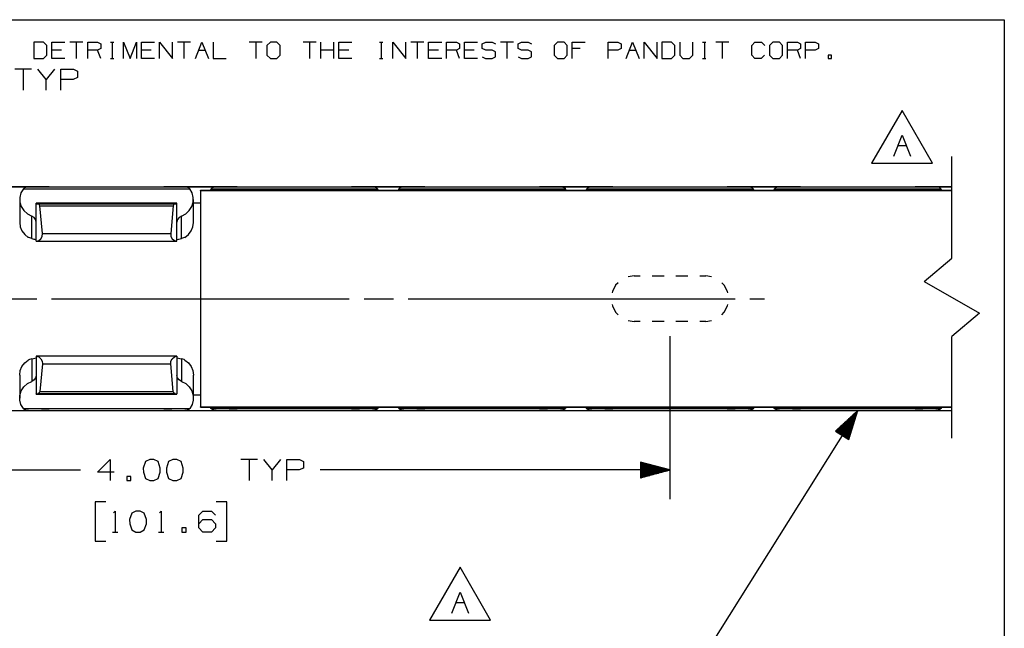
# Paper-space layout 'Layout1' of a CAD drawing. Extents: x 0.3 to 10.8, y 0.3 to 8.3.
# Drawn here: x 6.6 to 10.8, y 5.7 to 8.3 of the extents above; entities that cross this region are included whole.
import ezdxf

# ---------------------------------------------------------------- set-up
doc = ezdxf.new("R2010")
doc.units = 0
doc.header["$MEASUREMENT"] = 0
doc.layers.add('1', color=7, linetype='Continuous')

psp = doc.layouts.get("Layout1")

# ---------------------------------------------------------------- linework, layer by layer
at = {"layer": '1', "color": 7, "linetype": 'Continuous'}
for p, q in [((0.3125, 8.26636), (10.760845, 8.26636)), ((10.760845, 8.26636), (10.760845, 0.3125)), ((6.667786, 8.170705), (6.626952, 8.170705)), ((6.626952, 8.170705), (6.626952, 8.101435)), ((6.682369, 8.156851), (6.667786, 8.170705)), ((6.682369, 8.115289), (6.682369, 8.156851)), ((6.703398, 8.101435), (6.703398, 8.170705)), ((6.703398, 8.170705), (6.758815, 8.170705)), ((6.83526, 8.170705), (6.779844, 8.170705)), ((6.807552, 8.170705), (6.807552, 8.101435)), ((6.85629, 8.101435), (6.85629, 8.170705)), ((6.85629, 8.170705), (6.897852, 8.170705)), ((6.897852, 8.170705), (6.911706, 8.164143)), ((6.911706, 8.142997), (6.897852, 8.136435)), ((6.911706, 8.164143), (6.911706, 8.142997)), ((6.953152, 8.170705), (6.967007, 8.170705)), ((6.960444, 8.170705), (6.960444, 8.101435)), ((7.009181, 8.101435), (7.009181, 8.170705)), ((7.009181, 8.170705), (7.03689, 8.101435)), ((7.03689, 8.101435), (7.064598, 8.170705)), ((7.064598, 8.170705), (7.064598, 8.101435)), ((7.085627, 8.101435), (7.085627, 8.170705)), ((7.085627, 8.170705), (7.141044, 8.170705)), ((7.162073, 8.101435), (7.162073, 8.170705)), ((7.162073, 8.170705), (7.21749, 8.101435)), ((7.21749, 8.101435), (7.21749, 8.170705)), ((7.293936, 8.170705), (7.238519, 8.170705)), ((7.266227, 8.170705), (7.266227, 8.101435)), ((7.314965, 8.101435), (7.342673, 8.170705)), ((7.342673, 8.170705), (7.370381, 8.101435)), ((7.391411, 8.170705), (7.391411, 8.101435)), ((7.599719, 8.170705), (7.544302, 8.170705)), ((7.572011, 8.170705), (7.572011, 8.101435)), ((7.634602, 8.170705), (7.620019, 8.156851)), ((7.620019, 8.156851), (7.620019, 8.115289)), ((7.662311, 8.170705), (7.634602, 8.170705)), ((7.676165, 8.156851), (7.662311, 8.170705)), ((7.676165, 8.115289), (7.676165, 8.156851)), ((7.829056, 8.170705), (7.77364, 8.170705)), ((7.801348, 8.170705), (7.801348, 8.101435)), ((7.850086, 8.101435), (7.850086, 8.170705)), ((7.905502, 8.101435), (7.905502, 8.170705)), ((7.926531, 8.101435), (7.926531, 8.170705)), ((7.926531, 8.170705), (7.981948, 8.170705)), ((8.09984, 8.170705), (8.113694, 8.170705)), ((8.107131, 8.170705), (8.107131, 8.101435)), ((8.155869, 8.101435), (8.155869, 8.170705)), ((8.155869, 8.170705), (8.211286, 8.101435)), ((8.211286, 8.101435), (8.211286, 8.170705)), ((8.287731, 8.170705), (8.232315, 8.170705)), ((8.260023, 8.170705), (8.260023, 8.101435)), ((8.308761, 8.101435), (8.308761, 8.170705)), ((8.308761, 8.170705), (8.364178, 8.170705)), ((8.385206, 8.101435), (8.385206, 8.170705)), ((8.385206, 8.170705), (8.426769, 8.170705)), ((8.426769, 8.170705), (8.440623, 8.164143)), ((8.440623, 8.142997), (8.426769, 8.136435)), ((8.440623, 8.164143), (8.440623, 8.142997)), ((8.461653, 8.101435), (8.461653, 8.170705)), ((8.461653, 8.170705), (8.517069, 8.170705)), ((8.537369, 8.164143), (8.551952, 8.170705)), ((8.537369, 8.142997), (8.537369, 8.164143)), ((8.551952, 8.136435), (8.537369, 8.142997)), ((8.551952, 8.170705), (8.57966, 8.170705)), ((8.57966, 8.170705), (8.593514, 8.164143)), ((8.669961, 8.170705), (8.614544, 8.170705)), ((8.642252, 8.170705), (8.642252, 8.101435)), ((8.690261, 8.164143), (8.704844, 8.170705)), ((8.690261, 8.142997), (8.690261, 8.164143)), ((8.704844, 8.136435), (8.690261, 8.142997)), ((8.704844, 8.170705), (8.732553, 8.170705)), ((8.732553, 8.170705), (8.746407, 8.164143)), ((8.857736, 8.170705), (8.843152, 8.156851)), ((8.843152, 8.156851), (8.843152, 8.115289)), ((8.885444, 8.170705), (8.857736, 8.170705)), ((8.899298, 8.156851), (8.885444, 8.170705)), ((8.899298, 8.115289), (8.899298, 8.156851)), ((8.920327, 8.101435), (8.920327, 8.170705)), ((8.920327, 8.170705), (8.975744, 8.170705)), ((8.954598, 8.142997), (8.920327, 8.142997)), ((9.073219, 8.101435), (9.073219, 8.170705)), ((9.073219, 8.170705), (9.114781, 8.170705)), ((9.128635, 8.142997), (9.114052, 8.136435)), ((9.114781, 8.170705), (9.128635, 8.164143)), ((9.128635, 8.164143), (9.128635, 8.142997)), ((9.149665, 8.101435), (9.177373, 8.170705)), ((9.177373, 8.170705), (9.205081, 8.101435)), ((9.22611, 8.101435), (9.22611, 8.170705)), ((9.22611, 8.170705), (9.281528, 8.101435)), ((9.281528, 8.101435), (9.281528, 8.170705)), ((9.34339, 8.170705), (9.302556, 8.170705)), ((9.302556, 8.170705), (9.302556, 8.101435)), ((9.357973, 8.156851), (9.34339, 8.170705)), ((9.357973, 8.115289), (9.357973, 8.156851)), ((9.379003, 8.170705), (9.379003, 8.115289)), ((9.434419, 8.115289), (9.434419, 8.170705)), ((9.475864, 8.170705), (9.489719, 8.170705)), ((9.483156, 8.170705), (9.483156, 8.101435)), ((9.587311, 8.170705), (9.531894, 8.170705)), ((9.559603, 8.170705), (9.559603, 8.101435)), ((9.684786, 8.156851), (9.69864, 8.170705)), ((9.684786, 8.115289), (9.684786, 8.156851)), ((9.69864, 8.170705), (9.726348, 8.170705)), ((9.726348, 8.170705), (9.740202, 8.156851)), ((9.775085, 8.170705), (9.760502, 8.156851)), ((9.760502, 8.156851), (9.760502, 8.115289)), ((9.802794, 8.170705), (9.775085, 8.170705)), ((9.816648, 8.156851), (9.802794, 8.170705)), ((9.816648, 8.115289), (9.816648, 8.156851)), ((9.837677, 8.101435), (9.837677, 8.170705)), ((9.837677, 8.170705), (9.87924, 8.170705)), ((9.87924, 8.170705), (9.893094, 8.164143)), ((9.893094, 8.142997), (9.87924, 8.136435)), ((9.893094, 8.164143), (9.893094, 8.142997)), ((9.914124, 8.101435), (9.914124, 8.170705)), ((9.914124, 8.170705), (9.955686, 8.170705)), ((9.96954, 8.142997), (9.954956, 8.136435)), ((9.955686, 8.170705), (9.96954, 8.164143)), ((9.96954, 8.164143), (9.96954, 8.142997)), ((6.626952, 8.101435), (6.667786, 8.101435)), ((6.667786, 8.101435), (6.682369, 8.115289)), ((6.744961, 8.136435), (6.703398, 8.136435)), ((6.758815, 8.101435), (6.703398, 8.101435)), ((6.897852, 8.136435), (6.85629, 8.136435)), ((6.911706, 8.101435), (6.897852, 8.136435)), ((6.953152, 8.101435), (6.967007, 8.101435)), ((7.12719, 8.136435), (7.085627, 8.136435)), ((7.141044, 8.101435), (7.085627, 8.101435)), ((7.328819, 8.136435), (7.356527, 8.136435)), ((7.391411, 8.101435), (7.446827, 8.101435)), ((7.620019, 8.115289), (7.634602, 8.101435)), ((7.634602, 8.101435), (7.662311, 8.101435)), ((7.662311, 8.101435), (7.676165, 8.115289)), ((7.905502, 8.136435), (7.850086, 8.136435)), ((7.968094, 8.136435), (7.926531, 8.136435)), ((7.981948, 8.101435), (7.926531, 8.101435)), ((8.09984, 8.101435), (8.113694, 8.101435)), ((8.350323, 8.136435), (8.308761, 8.136435)), ((8.364178, 8.101435), (8.308761, 8.101435)), ((8.426769, 8.136435), (8.385206, 8.136435)), ((8.440623, 8.101435), (8.426769, 8.136435)), ((8.503215, 8.136435), (8.461653, 8.136435)), ((8.517069, 8.101435), (8.461653, 8.101435)), ((8.537369, 8.107997), (8.551223, 8.101435)), ((8.551223, 8.101435), (8.57966, 8.101435)), ((8.57966, 8.136435), (8.551952, 8.136435)), ((8.593514, 8.129143), (8.57966, 8.136435)), ((8.57966, 8.101435), (8.593514, 8.108726)), ((8.593514, 8.108726), (8.593514, 8.129143)), ((8.690261, 8.107997), (8.704115, 8.101435)), ((8.704115, 8.101435), (8.732553, 8.101435)), ((8.732553, 8.136435), (8.704844, 8.136435)), ((8.746407, 8.129143), (8.732553, 8.136435)), ((8.732553, 8.101435), (8.746407, 8.108726)), ((8.746407, 8.108726), (8.746407, 8.129143)), ((8.843152, 8.115289), (8.857736, 8.101435)), ((8.857736, 8.101435), (8.885444, 8.101435)), ((8.885444, 8.101435), (8.899298, 8.115289)), ((9.114052, 8.136435), (9.073219, 8.136435)), ((9.163519, 8.136435), (9.191227, 8.136435)), ((9.302556, 8.101435), (9.34339, 8.101435)), ((9.34339, 8.101435), (9.357973, 8.115289)), ((9.379003, 8.115289), (9.392127, 8.101435)), ((9.392127, 8.101435), (9.419836, 8.101435)), ((9.419836, 8.101435), (9.434419, 8.115289)), ((9.475864, 8.101435), (9.489719, 8.101435)), ((9.69864, 8.101435), (9.684786, 8.115289)), ((9.725619, 8.101435), (9.69864, 8.101435)), ((9.739473, 8.115289), (9.725619, 8.101435)), ((9.760502, 8.115289), (9.775085, 8.101435)), ((9.775085, 8.101435), (9.802794, 8.101435)), ((9.802794, 8.101435), (9.816648, 8.115289)), ((9.87924, 8.136435), (9.837677, 8.136435)), ((9.893094, 8.101435), (9.87924, 8.136435)), ((9.954956, 8.136435), (9.914124, 8.136435)), ((10.024839, 8.115289), (10.010985, 8.115289)), ((10.010985, 8.115289), (10.010985, 8.101435)), ((10.010985, 8.101435), (10.024839, 8.101435)), ((10.024839, 8.101435), (10.024839, 8.115289)), ((6.617401, 8.055763), (6.546151, 8.055763)), ((6.581776, 8.055763), (6.581776, 7.966701)), ((6.679838, 8.011701), (6.644213, 8.055763)), ((6.715463, 8.055763), (6.679838, 8.011701)), ((6.742276, 7.966701), (6.742276, 8.055763)), ((6.742276, 8.055763), (6.795713, 8.055763)), ((6.795713, 8.055763), (6.813526, 8.047325)), ((6.679838, 7.966701), (6.679838, 8.011701)), ((6.794775, 8.011701), (6.742276, 8.011701)), ((6.813526, 8.020138), (6.794775, 8.011701)), ((6.813526, 8.047325), (6.813526, 8.020138)), ((10.325515, 7.879938), (10.195611, 7.654938)), ((10.455419, 7.654938), (10.325515, 7.879938)), ((10.290359, 7.684938), (10.325983, 7.774001)), ((10.325983, 7.774001), (10.361609, 7.684938)), ((10.30817, 7.729939), (10.343796, 7.729939)), ((10.536651, 7.249896), (10.536651, 7.683229)), ((10.195611, 7.654938), (10.455419, 7.654938)), ((3.336651, 7.554064), (10.536651, 7.554064)), ((6.682651, 7.554042), (6.390651, 7.554042)), ((6.586496, 7.54991), (6.582206, 7.54587)), ((6.595447, 7.553331), (6.586496, 7.54991)), ((6.60366, 7.55397), (6.595447, 7.553331)), ((6.630138, 7.553971), (6.60366, 7.55397)), ((6.60366, 7.55397), (7.269641, 7.55397)), ((6.658901, 7.553971), (6.630138, 7.553971)), ((6.658901, 7.553971), (6.67543, 7.553972)), ((6.67543, 7.553972), (6.687982, 7.553972)), ((6.689722, 7.554042), (6.682651, 7.554042)), ((6.682651, 7.553971), (6.682651, 7.554042)), ((6.687982, 7.553972), (6.692651, 7.553974)), ((6.692651, 7.554041), (6.689722, 7.554042)), ((6.692651, 7.554041), (6.692651, 7.553974)), ((7.183579, 7.554042), (7.180651, 7.554041)), ((7.180651, 7.554041), (7.180651, 7.553974)), ((7.180651, 7.553974), (7.185319, 7.553972)), ((7.19065, 7.554042), (7.183579, 7.554042)), ((7.185319, 7.553972), (7.197871, 7.553972)), ((7.482651, 7.554042), (7.19065, 7.554042)), ((7.19065, 7.553971), (7.19065, 7.554042)), ((7.197871, 7.553972), (7.214401, 7.553971)), ((7.243163, 7.553971), (7.214401, 7.553971)), ((7.269641, 7.55397), (7.243163, 7.553971)), ((7.277246, 7.553434), (7.269641, 7.55397)), ((7.286657, 7.550009), (7.277246, 7.553434)), ((7.291095, 7.54587), (7.286657, 7.550009)), ((7.386496, 7.54991), (7.382205, 7.54587)), ((7.395447, 7.553331), (7.386496, 7.54991)), ((7.40366, 7.55397), (7.395447, 7.553331)), ((7.430139, 7.553971), (7.40366, 7.55397)), ((7.40366, 7.55397), (8.069641, 7.55397)), ((7.4589, 7.553971), (7.430139, 7.553971)), ((7.4589, 7.553971), (7.47543, 7.553972)), ((7.47543, 7.553972), (7.487982, 7.553972)), ((7.489722, 7.554042), (7.482651, 7.554042)), ((7.482651, 7.553971), (7.482651, 7.554042)), ((7.487982, 7.553972), (7.492651, 7.553974)), ((7.492651, 7.554041), (7.489722, 7.554042)), ((7.492651, 7.554041), (7.492651, 7.553974)), ((7.98358, 7.554042), (7.98065, 7.554041)), ((7.98065, 7.554041), (7.98065, 7.553974)), ((7.98065, 7.553974), (7.985319, 7.553972)), ((7.990651, 7.554042), (7.98358, 7.554042)), ((7.985319, 7.553972), (7.997871, 7.553972)), ((8.282651, 7.554042), (7.990651, 7.554042)), ((7.990651, 7.553971), (7.990651, 7.554042)), ((7.997871, 7.553972), (8.0144, 7.553971)), ((8.043162, 7.553971), (8.0144, 7.553971)), ((8.069641, 7.55397), (8.043162, 7.553971)), ((8.077246, 7.553434), (8.069641, 7.55397)), ((8.086657, 7.550009), (8.077246, 7.553434)), ((8.091096, 7.54587), (8.086657, 7.550009)), ((8.186496, 7.54991), (8.182205, 7.54587)), ((8.195447, 7.553331), (8.186496, 7.54991)), ((8.20366, 7.55397), (8.195447, 7.553331)), ((8.230139, 7.553971), (8.20366, 7.55397)), ((8.20366, 7.55397), (8.869641, 7.55397)), ((8.258901, 7.553971), (8.230139, 7.553971)), ((8.258901, 7.553971), (8.27543, 7.553972)), ((8.27543, 7.553972), (8.287982, 7.553972)), ((8.289721, 7.554042), (8.282651, 7.554042)), ((8.282651, 7.553971), (8.282651, 7.554042)), ((8.287982, 7.553972), (8.29265, 7.553974)), ((8.29265, 7.554041), (8.289721, 7.554042)), ((8.29265, 7.554041), (8.29265, 7.553974)), ((8.78358, 7.554042), (8.78065, 7.554041)), ((8.78065, 7.554041), (8.78065, 7.553974)), ((8.78065, 7.553974), (8.785319, 7.553972)), ((8.79065, 7.554042), (8.78358, 7.554042)), ((8.785319, 7.553972), (8.797871, 7.553972)), ((9.08265, 7.554042), (8.79065, 7.554042)), ((8.79065, 7.553971), (8.79065, 7.554042)), ((8.797871, 7.553972), (8.814401, 7.553971)), ((8.843163, 7.553971), (8.814401, 7.553971)), ((8.869641, 7.55397), (8.843163, 7.553971)), ((8.877246, 7.553434), (8.869641, 7.55397)), ((8.886657, 7.550009), (8.877246, 7.553434)), ((8.891095, 7.54587), (8.886657, 7.550009)), ((8.986496, 7.54991), (8.982205, 7.54587)), ((8.995447, 7.553331), (8.986496, 7.54991)), ((9.00366, 7.55397), (8.995447, 7.553331)), ((9.030138, 7.553971), (9.00366, 7.55397)), ((9.00366, 7.55397), (9.669641, 7.55397)), ((9.058901, 7.553971), (9.030138, 7.553971)), ((9.058901, 7.553971), (9.07543, 7.553972)), ((9.07543, 7.553972), (9.087982, 7.553972)), ((9.089722, 7.554042), (9.08265, 7.554042)), ((9.08265, 7.553971), (9.08265, 7.554042)), ((9.087982, 7.553972), (9.09265, 7.553974)), ((9.09265, 7.554041), (9.089722, 7.554042)), ((9.09265, 7.554041), (9.09265, 7.553974)), ((9.583579, 7.554042), (9.58065, 7.554041)), ((9.58065, 7.554041), (9.58065, 7.553974)), ((9.58065, 7.553974), (9.585319, 7.553972)), ((9.590651, 7.554042), (9.583579, 7.554042)), ((9.585319, 7.553972), (9.597871, 7.553972)), ((9.88265, 7.554042), (9.590651, 7.554042)), ((9.590651, 7.553971), (9.590651, 7.554042)), ((9.597871, 7.553972), (9.614401, 7.553971)), ((9.643163, 7.553971), (9.614401, 7.553971)), ((9.669641, 7.55397), (9.643163, 7.553971)), ((9.677246, 7.553434), (9.669641, 7.55397)), ((9.686657, 7.550009), (9.677246, 7.553434)), ((9.691095, 7.54587), (9.686657, 7.550009)), ((9.786496, 7.54991), (9.782206, 7.54587)), ((9.795447, 7.553331), (9.786496, 7.54991)), ((9.803659, 7.55397), (9.795447, 7.553331)), ((9.830138, 7.553971), (9.803659, 7.55397)), ((9.803659, 7.55397), (10.469642, 7.55397)), ((9.858901, 7.553971), (9.830138, 7.553971)), ((9.858901, 7.553971), (9.87543, 7.553972)), ((9.87543, 7.553972), (9.887982, 7.553972)), ((9.889722, 7.554042), (9.88265, 7.554042)), ((9.88265, 7.553971), (9.88265, 7.554042)), ((9.887982, 7.553972), (9.892651, 7.553974)), ((9.892651, 7.554041), (9.889722, 7.554042)), ((9.892651, 7.554041), (9.892651, 7.553974)), ((10.383579, 7.554042), (10.380651, 7.554041)), ((10.380651, 7.554041), (10.380651, 7.553974)), ((10.380651, 7.553974), (10.385319, 7.553972)), ((10.390651, 7.554042), (10.383579, 7.554042)), ((10.385319, 7.553972), (10.397871, 7.553972)), ((10.536651, 7.554042), (10.390651, 7.554042)), ((10.390651, 7.553971), (10.390651, 7.554042)), ((10.397871, 7.553972), (10.4144, 7.553971)), ((10.443163, 7.553971), (10.4144, 7.553971)), ((10.469642, 7.55397), (10.443163, 7.553971)), ((10.473171, 7.55387), (10.469642, 7.55397)), ((10.484346, 7.551315), (10.473171, 7.55387)), ((10.491096, 7.54587), (10.484346, 7.551315)), ((6.572117, 7.528442), (6.567131, 7.509176)), ((6.567131, 7.509176), (6.56758, 7.489358)), ((6.582206, 7.54587), (6.572117, 7.528442)), ((6.582206, 7.54587), (7.291095, 7.54587)), ((7.301184, 7.528442), (7.291095, 7.54587)), ((7.30617, 7.509176), (7.301184, 7.528442)), ((7.305722, 7.489358), (7.30617, 7.509176)), ((7.33665, 7.54009), (10.536651, 7.54009)), ((7.33665, 7.539504), (7.33665, 7.54009)), ((7.33665, 7.53809), (7.33665, 7.539504)), ((7.33665, 7.53809), (10.536651, 7.53809)), ((7.33665, 7.53809), (7.33665, 6.61709)), ((7.382205, 7.54587), (7.378151, 7.540089)), ((7.382205, 7.54587), (8.091096, 7.54587)), ((8.09515, 7.540089), (8.091096, 7.54587)), ((8.182205, 7.54587), (8.178151, 7.540089)), ((8.182205, 7.54587), (8.891095, 7.54587)), ((8.89515, 7.540089), (8.891095, 7.54587)), ((8.982205, 7.54587), (8.97815, 7.540089)), ((8.982205, 7.54587), (9.691095, 7.54587)), ((9.69515, 7.540089), (9.691095, 7.54587)), ((9.782206, 7.54587), (9.778151, 7.540089)), ((9.782206, 7.54587), (10.491096, 7.54587)), ((10.495151, 7.540089), (10.491096, 7.54587)), ((6.56665, 7.500881), (6.56665, 7.402649)), ((6.56758, 7.489358), (6.573434, 7.470308)), ((6.573434, 7.470308), (6.584302, 7.453296)), ((7.23665, 7.484652), (6.636651, 7.484652)), ((6.636651, 7.484652), (6.636651, 7.484643)), ((6.636651, 7.484643), (6.636651, 7.484614)), ((6.636651, 7.484614), (7.23665, 7.484614)), ((6.636651, 7.482418), (6.636651, 7.484614)), ((6.636651, 7.482418), (6.643842, 7.481798)), ((6.636651, 7.322368), (6.636651, 7.482418)), ((6.650045, 7.478914), (6.643842, 7.481798)), ((6.643842, 7.481798), (7.229459, 7.481798)), ((6.652944, 7.472718), (6.650045, 7.478914)), ((6.66341, 7.354856), (6.652944, 7.472718)), ((6.652944, 7.472718), (7.220357, 7.472718)), ((7.220357, 7.472718), (7.209891, 7.354856)), ((7.223256, 7.478914), (7.220357, 7.472718)), ((7.229459, 7.481798), (7.223256, 7.478914)), ((7.229459, 7.481798), (7.23665, 7.482418)), ((7.23665, 7.484652), (7.23665, 7.484643)), ((7.23665, 7.484643), (7.23665, 7.484614)), ((7.23665, 7.482418), (7.23665, 7.484614)), ((7.23665, 7.322368), (7.23665, 7.482418)), ((7.288999, 7.453296), (7.299868, 7.470308)), ((7.299868, 7.470308), (7.305722, 7.489358)), ((7.306651, 7.402649), (7.306651, 7.500881)), ((7.306652, 7.486619), (7.33665, 7.486619)), ((6.584302, 7.453296), (6.599462, 7.439457)), ((6.599462, 7.439457), (6.6179, 7.429713)), ((6.627746, 7.423646), (6.6179, 7.429713)), ((6.6179, 7.333548), (6.6179, 7.429713)), ((7.255401, 7.429713), (7.245555, 7.423646)), ((7.255401, 7.429713), (7.273839, 7.439457)), ((7.255401, 7.333548), (7.255401, 7.429713)), ((7.273839, 7.439457), (7.288999, 7.453296)), ((6.56665, 7.402649), (6.569102, 7.384017)), ((6.569102, 7.384017), (6.57631, 7.3665)), ((6.634335, 7.414496), (6.627746, 7.423646)), ((6.636651, 7.403676), (6.634335, 7.414496)), ((7.238966, 7.414496), (7.23665, 7.403676)), ((7.245555, 7.423646), (7.238966, 7.414496)), ((7.296991, 7.3665), (7.304199, 7.384017)), ((7.304199, 7.384017), (7.306651, 7.402649)), ((6.57631, 7.3665), (6.587843, 7.351143)), ((6.587843, 7.351143), (6.603013, 7.338867)), ((6.656684, 7.333131), (6.662186, 7.343332)), ((6.662186, 7.343332), (6.66341, 7.354856)), ((6.66341, 7.354856), (7.209891, 7.354856)), ((7.209891, 7.354856), (7.211115, 7.343332)), ((7.211115, 7.343332), (7.216617, 7.333131)), ((7.270288, 7.338867), (7.285458, 7.351143)), ((7.285458, 7.351143), (7.296991, 7.3665)), ((6.604949, 7.337754), (6.603013, 7.338867)), ((6.6179, 7.333548), (6.604949, 7.337754)), ((6.6179, 7.333548), (6.626327, 7.331706)), ((6.626327, 7.331706), (6.630819, 7.330877)), ((6.630819, 7.330877), (6.636651, 7.329344)), ((6.636651, 7.322368), (6.647727, 7.325778)), ((6.636651, 7.322368), (6.636651, 7.322246)), ((6.636651, 7.322246), (6.636651, 7.322206)), ((6.636651, 7.322206), (7.23665, 7.322206)), ((6.647727, 7.325778), (6.656684, 7.333131)), ((7.216617, 7.333131), (7.225574, 7.325778)), ((7.225574, 7.325778), (7.23665, 7.322368)), ((7.23665, 7.329344), (7.242483, 7.330877)), ((7.23665, 7.322368), (7.23665, 7.322246)), ((7.23665, 7.322246), (7.23665, 7.322206)), ((7.242483, 7.330877), (7.244393, 7.331172)), ((7.244393, 7.331172), (7.250824, 7.332586)), ((7.250824, 7.332586), (7.255401, 7.333548)), ((7.268987, 7.338098), (7.255401, 7.333548)), ((7.270288, 7.338867), (7.268987, 7.338098)), ((10.418799, 7.15108), (10.536651, 7.249896)), ((9.184151, 7.17509), (9.159043, 7.171113)), ((9.184151, 7.17509), (9.209567, 7.17509)), ((9.260401, 7.17509), (9.311234, 7.17509)), ((9.362067, 7.17509), (9.412901, 7.17509)), ((9.463734, 7.17509), (9.489151, 7.17509)), ((9.514258, 7.171113), (9.489151, 7.17509)), ((9.105271, 7.134899), (9.091422, 7.107719)), ((9.116056, 7.145684), (9.105271, 7.134899)), ((9.568029, 7.134899), (9.557244, 7.145684)), ((9.581879, 7.107719), (9.568029, 7.134899)), ((10.418799, 7.15108), (10.654502, 7.015378)), ((9.091422, 7.107719), (9.090628, 7.102697)), ((9.582674, 7.102697), (9.581879, 7.107719)), ((6.514984, 7.07759), (6.639984, 7.07759)), ((6.702484, 7.07759), (7.970817, 7.07759)), ((8.033318, 7.07759), (8.158318, 7.07759)), ((8.220818, 7.07759), (9.489151, 7.07759)), ((9.090628, 7.052482), (9.091422, 7.047461)), ((9.091422, 7.047461), (9.105271, 7.020281)), ((9.489151, 7.07759), (9.614151, 7.07759)), ((9.568029, 7.020281), (9.581879, 7.047461)), ((9.581879, 7.047461), (9.582674, 7.052482)), ((9.676651, 7.07759), (9.739151, 7.07759)), ((9.105271, 7.020281), (9.116056, 7.009496)), ((9.557244, 7.009496), (9.568029, 7.020281)), ((10.654502, 7.015378), (10.536651, 6.916563)), ((9.159043, 6.984066), (9.184151, 6.98009)), ((9.209567, 6.98009), (9.184151, 6.98009)), ((9.311234, 6.98009), (9.260401, 6.98009)), ((9.412901, 6.98009), (9.362067, 6.98009)), ((9.489151, 6.98009), (9.463734, 6.98009)), ((9.489151, 6.98009), (9.514258, 6.984066)), ((9.336651, 6.91759), (9.336651, 6.222855)), ((10.536651, 6.483229), (10.536651, 6.916563)), ((6.57631, 6.78868), (6.587843, 6.804036)), ((6.587843, 6.804036), (6.603013, 6.816313)), ((6.607848, 6.818778), (6.603013, 6.816313)), ((6.6179, 6.821632), (6.607848, 6.818778)), ((6.6179, 6.821632), (6.624789, 6.823124)), ((6.6179, 6.821632), (6.6179, 6.725467)), ((6.624789, 6.823124), (6.630819, 6.824302)), ((6.630819, 6.824302), (6.636651, 6.825835)), ((7.23665, 6.832974), (6.636651, 6.832974)), ((6.636651, 6.832974), (6.636651, 6.832933)), ((6.636651, 6.832933), (6.636651, 6.832811)), ((6.636651, 6.832811), (6.647727, 6.829402)), ((6.636651, 6.832811), (6.636651, 6.672762)), ((6.647727, 6.829402), (6.656684, 6.822048)), ((6.66341, 6.800323), (6.652944, 6.682461)), ((6.656684, 6.822048), (6.662186, 6.811848)), ((6.662186, 6.811848), (6.66341, 6.800323)), ((6.66341, 6.800323), (7.209891, 6.800323)), ((7.209891, 6.800323), (7.211115, 6.811848)), ((7.220357, 6.682461), (7.209891, 6.800323)), ((7.211115, 6.811848), (7.216617, 6.822048)), ((7.216617, 6.822048), (7.225574, 6.829402)), ((7.225574, 6.829402), (7.23665, 6.832811)), ((7.23665, 6.832974), (7.23665, 6.832933)), ((7.23665, 6.832933), (7.23665, 6.832811)), ((7.23665, 6.832811), (7.23665, 6.672762)), ((7.23665, 6.825835), (7.242483, 6.824302)), ((7.242483, 6.824302), (7.243296, 6.824193)), ((7.243296, 6.824193), (7.249188, 6.822968)), ((7.249188, 6.822968), (7.255401, 6.821632)), ((7.266879, 6.818154), (7.255401, 6.821632)), ((7.255401, 6.821632), (7.255401, 6.725467)), ((7.270288, 6.816313), (7.266879, 6.818154)), ((7.270288, 6.816313), (7.285458, 6.804036)), ((7.285458, 6.804036), (7.296991, 6.78868)), ((6.56665, 6.75253), (6.569102, 6.771162)), ((6.569102, 6.771162), (6.57631, 6.78868)), ((7.296991, 6.78868), (7.304199, 6.771162)), ((7.304199, 6.771162), (7.306651, 6.75253)), ((6.56665, 6.752531), (6.56665, 6.654298)), ((6.584302, 6.701883), (6.599462, 6.715723)), ((6.599462, 6.715723), (6.6179, 6.725467)), ((6.627746, 6.731534), (6.6179, 6.725467)), ((6.634335, 6.740684), (6.627746, 6.731534)), ((6.636651, 6.751504), (6.634335, 6.740684)), ((7.238966, 6.740684), (7.23665, 6.751504)), ((7.245555, 6.731534), (7.238966, 6.740684)), ((7.255401, 6.725467), (7.245555, 6.731534)), ((7.255401, 6.725467), (7.273839, 6.715723)), ((7.273839, 6.715723), (7.288999, 6.701883)), ((7.306651, 6.654298), (7.306651, 6.752531)), ((6.56758, 6.665822), (6.573434, 6.684872)), ((6.573434, 6.684872), (6.584302, 6.701883)), ((6.636651, 6.672762), (6.643842, 6.673382)), ((6.636651, 6.670565), (6.636651, 6.672762)), ((6.636651, 6.670565), (7.23665, 6.670565)), ((6.636651, 6.670565), (6.636651, 6.670537)), ((6.636651, 6.670537), (6.636651, 6.670528)), ((6.636651, 6.670528), (7.23665, 6.670528)), ((6.650045, 6.676265), (6.643842, 6.673382)), ((6.643842, 6.673382), (7.229459, 6.673382)), ((6.652944, 6.682461), (6.650045, 6.676265)), ((6.652944, 6.682461), (7.220357, 6.682461)), ((7.223256, 6.676265), (7.220357, 6.682461)), ((7.229459, 6.673382), (7.223256, 6.676265)), ((7.229459, 6.673382), (7.23665, 6.672762)), ((7.23665, 6.670565), (7.23665, 6.672762)), ((7.23665, 6.670565), (7.23665, 6.670537)), ((7.23665, 6.670537), (7.23665, 6.670528)), ((7.288999, 6.701883), (7.299868, 6.684872)), ((7.299868, 6.684872), (7.305722, 6.665822)), ((6.567131, 6.646003), (6.56758, 6.665822)), ((6.572117, 6.626738), (6.567131, 6.646003)), ((7.30617, 6.646003), (7.301184, 6.626738)), ((7.305722, 6.665822), (7.30617, 6.646003)), ((7.306652, 6.668561), (7.33665, 6.668561)), ((3.336651, 6.601116), (10.536651, 6.601116)), ((6.390651, 6.601138), (6.682651, 6.601138)), ((6.582206, 6.60931), (6.572117, 6.626738)), ((6.584501, 6.606828), (6.582206, 6.60931)), ((6.582206, 6.60931), (7.291095, 6.60931)), ((6.592256, 6.6026), (6.584501, 6.606828)), ((6.60366, 6.601209), (6.592256, 6.6026)), ((6.60366, 6.601209), (7.269641, 6.601209)), ((6.60366, 6.601209), (6.630138, 6.601208)), ((6.630138, 6.601208), (6.658901, 6.601208)), ((6.67543, 6.601208), (6.658901, 6.601208)), ((6.687982, 6.601207), (6.67543, 6.601208)), ((6.682651, 6.601208), (6.682651, 6.601138)), ((6.682651, 6.601138), (6.689722, 6.601138)), ((6.692651, 6.601206), (6.687982, 6.601207)), ((6.689722, 6.601138), (6.692651, 6.601139)), ((6.692651, 6.601139), (6.692651, 6.601206)), ((7.185319, 6.601207), (7.180651, 6.601206)), ((7.180651, 6.601139), (7.180651, 6.601206)), ((7.180651, 6.601139), (7.183579, 6.601138)), ((7.183579, 6.601138), (7.19065, 6.601138)), ((7.197871, 6.601208), (7.185319, 6.601207)), ((7.19065, 6.601208), (7.19065, 6.601138)), ((7.19065, 6.601138), (7.482651, 6.601138)), ((7.214401, 6.601208), (7.197871, 6.601208)), ((7.214401, 6.601208), (7.243163, 6.601208)), ((7.243163, 6.601208), (7.269641, 6.601209)), ((7.274418, 6.601401), (7.269641, 6.601209)), ((7.285036, 6.604211), (7.274418, 6.601401)), ((7.290577, 6.608667), (7.285036, 6.604211)), ((7.291095, 6.60931), (7.290577, 6.608667)), ((7.301184, 6.626738), (7.291095, 6.60931)), ((7.33665, 6.61709), (10.536651, 6.61709)), ((7.33665, 6.615675), (7.33665, 6.61709)), ((7.33665, 6.61509), (7.33665, 6.615675)), ((7.33665, 6.61509), (10.536651, 6.61509)), ((7.382205, 6.60931), (7.378151, 6.615091)), ((7.384501, 6.606828), (7.382205, 6.60931)), ((7.382205, 6.60931), (8.091096, 6.60931)), ((7.392256, 6.6026), (7.384501, 6.606828)), ((7.40366, 6.601209), (7.392256, 6.6026)), ((7.40366, 6.601209), (8.069641, 6.601209)), ((7.40366, 6.601209), (7.430139, 6.601208)), ((7.430139, 6.601208), (7.4589, 6.601208)), ((7.47543, 6.601208), (7.4589, 6.601208)), ((7.487982, 6.601207), (7.47543, 6.601208)), ((7.482651, 6.601208), (7.482651, 6.601138)), ((7.482651, 6.601138), (7.489722, 6.601138)), ((7.492651, 6.601206), (7.487982, 6.601207)), ((7.489722, 6.601138), (7.492651, 6.601139)), ((7.492651, 6.601139), (7.492651, 6.601206)), ((7.985319, 6.601207), (7.98065, 6.601206)), ((7.98065, 6.601139), (7.98065, 6.601206)), ((7.98065, 6.601139), (7.98358, 6.601138)), ((7.98358, 6.601138), (7.990651, 6.601138)), ((7.997871, 6.601208), (7.985319, 6.601207)), ((7.990651, 6.601208), (7.990651, 6.601138)), ((7.990651, 6.601138), (8.282651, 6.601138)), ((8.0144, 6.601208), (7.997871, 6.601208)), ((8.0144, 6.601208), (8.043162, 6.601208)), ((8.043162, 6.601208), (8.069641, 6.601209)), ((8.074418, 6.601401), (8.069641, 6.601209)), ((8.085035, 6.604211), (8.074418, 6.601401)), ((8.090577, 6.608667), (8.085035, 6.604211)), ((8.091096, 6.60931), (8.090577, 6.608667)), ((8.09515, 6.615091), (8.091096, 6.60931)), ((8.182205, 6.60931), (8.178151, 6.615091)), ((8.184501, 6.606828), (8.182205, 6.60931)), ((8.182205, 6.60931), (8.891095, 6.60931)), ((8.192256, 6.6026), (8.184501, 6.606828)), ((8.20366, 6.601209), (8.192256, 6.6026)), ((8.20366, 6.601209), (8.869641, 6.601209)), ((8.20366, 6.601209), (8.230139, 6.601208)), ((8.230139, 6.601208), (8.258901, 6.601208)), ((8.27543, 6.601208), (8.258901, 6.601208)), ((8.287982, 6.601207), (8.27543, 6.601208)), ((8.282651, 6.601208), (8.282651, 6.601138)), ((8.282651, 6.601138), (8.289721, 6.601138)), ((8.29265, 6.601206), (8.287982, 6.601207)), ((8.289721, 6.601138), (8.29265, 6.601139)), ((8.29265, 6.601139), (8.29265, 6.601206)), ((8.785319, 6.601207), (8.78065, 6.601206)), ((8.78065, 6.601139), (8.78065, 6.601206)), ((8.78065, 6.601139), (8.78358, 6.601138)), ((8.78358, 6.601138), (8.79065, 6.601138)), ((8.797871, 6.601208), (8.785319, 6.601207)), ((8.79065, 6.601208), (8.79065, 6.601138)), ((8.79065, 6.601138), (9.08265, 6.601138)), ((8.814401, 6.601208), (8.797871, 6.601208)), ((8.814401, 6.601208), (8.843163, 6.601208)), ((8.843163, 6.601208), (8.869641, 6.601209)), ((8.874418, 6.601401), (8.869641, 6.601209)), ((8.885036, 6.604211), (8.874418, 6.601401)), ((8.890576, 6.608667), (8.885036, 6.604211)), ((8.891095, 6.60931), (8.890576, 6.608667)), ((8.89515, 6.615091), (8.891095, 6.60931)), ((8.982205, 6.60931), (8.97815, 6.615091)), ((8.984501, 6.606828), (8.982205, 6.60931)), ((8.982205, 6.60931), (9.691095, 6.60931)), ((8.992256, 6.6026), (8.984501, 6.606828)), ((9.00366, 6.601209), (8.992256, 6.6026)), ((9.00366, 6.601209), (9.669641, 6.601209)), ((9.00366, 6.601209), (9.030138, 6.601208)), ((9.030138, 6.601208), (9.058901, 6.601208)), ((9.07543, 6.601208), (9.058901, 6.601208)), ((9.087982, 6.601207), (9.07543, 6.601208)), ((9.08265, 6.601208), (9.08265, 6.601138)), ((9.08265, 6.601138), (9.089722, 6.601138)), ((9.09265, 6.601206), (9.087982, 6.601207)), ((9.089722, 6.601138), (9.09265, 6.601139)), ((9.09265, 6.601139), (9.09265, 6.601206)), ((10.136651, 6.601116), (9.505175, 5.594221)), ((9.585319, 6.601207), (9.58065, 6.601206)), ((9.58065, 6.601139), (9.58065, 6.601206)), ((9.58065, 6.601139), (9.583579, 6.601138)), ((9.583579, 6.601138), (9.590651, 6.601138)), ((9.597871, 6.601208), (9.585319, 6.601207)), ((9.590651, 6.601208), (9.590651, 6.601138)), ((9.590651, 6.601138), (9.88265, 6.601138)), ((9.614401, 6.601208), (9.597871, 6.601208)), ((9.614401, 6.601208), (9.643163, 6.601208)), ((9.643163, 6.601208), (9.669641, 6.601209)), ((9.674417, 6.601401), (9.669641, 6.601209)), ((9.685036, 6.604211), (9.674417, 6.601401)), ((9.690577, 6.608667), (9.685036, 6.604211)), ((9.691095, 6.60931), (9.690577, 6.608667)), ((9.69515, 6.615091), (9.691095, 6.60931)), ((9.782206, 6.60931), (9.778151, 6.615091)), ((9.784501, 6.606828), (9.782206, 6.60931)), ((9.782206, 6.60931), (10.491096, 6.60931)), ((9.792256, 6.6026), (9.784501, 6.606828)), ((9.803659, 6.601209), (9.792256, 6.6026)), ((9.803659, 6.601209), (10.469642, 6.601209)), ((9.803659, 6.601209), (9.830138, 6.601208)), ((9.830138, 6.601208), (9.858901, 6.601208)), ((9.87543, 6.601208), (9.858901, 6.601208)), ((9.887982, 6.601207), (9.87543, 6.601208)), ((9.88265, 6.601208), (9.88265, 6.601138)), ((9.88265, 6.601138), (9.889722, 6.601138)), ((9.892651, 6.601206), (9.887982, 6.601207)), ((9.889722, 6.601138), (9.892651, 6.601139)), ((9.892651, 6.601139), (9.892651, 6.601206)), ((10.136651, 6.601116), (10.041862, 6.513014)), ((10.066001, 6.497875), (10.1225, 6.587964)), ((10.067696, 6.496812), (10.12816, 6.593225)), ((10.069389, 6.495749), (10.133821, 6.598485)), ((10.071084, 6.494687), (10.135515, 6.597423)), ((10.072779, 6.493624), (10.133244, 6.590036)), ((10.098612, 6.477423), (10.136651, 6.601116)), ((10.385319, 6.601207), (10.380651, 6.601206)), ((10.380651, 6.601139), (10.380651, 6.601206)), ((10.380651, 6.601139), (10.383579, 6.601138)), ((10.383579, 6.601138), (10.390651, 6.601138)), ((10.397871, 6.601208), (10.385319, 6.601207)), ((10.390651, 6.601208), (10.390651, 6.601138)), ((10.390651, 6.601138), (10.536651, 6.601138)), ((10.4144, 6.601208), (10.397871, 6.601208)), ((10.4144, 6.601208), (10.443163, 6.601208)), ((10.443163, 6.601208), (10.469642, 6.601209)), ((10.473171, 6.60131), (10.469642, 6.601209)), ((10.484346, 6.603865), (10.473171, 6.60131)), ((10.491096, 6.60931), (10.484346, 6.603865)), ((10.495151, 6.615091), (10.491096, 6.60931)), ((10.052446, 6.506376), (10.07722, 6.545877)), ((10.05414, 6.505313), (10.08288, 6.551138)), ((10.055835, 6.504251), (10.08854, 6.556399)), ((10.057529, 6.503188), (10.0942, 6.56166)), ((10.059223, 6.502125), (10.09986, 6.56692)), ((10.060918, 6.501063), (10.10552, 6.572181)), ((10.062613, 6.5), (10.11118, 6.577442)), ((10.064306, 6.498938), (10.11684, 6.582703)), ((10.074472, 6.492562), (10.130972, 6.582651)), ((10.076167, 6.491499), (10.1287, 6.575264)), ((10.077862, 6.490437), (10.12643, 6.567878)), ((10.079556, 6.489374), (10.124158, 6.560493)), ((10.08125, 6.488311), (10.121886, 6.553106)), ((10.082945, 6.487249), (10.119616, 6.54572)), ((10.041862, 6.513014), (10.098612, 6.477423)), ((10.04228, 6.512752), (10.043259, 6.514312)), ((10.04228, 6.512752), (10.043259, 6.514312)), ((10.043974, 6.511689), (10.048919, 6.519573)), ((10.045669, 6.510626), (10.054579, 6.524834)), ((10.047363, 6.509564), (10.060239, 6.530095)), ((10.049057, 6.508501), (10.065899, 6.535356)), ((10.050752, 6.507439), (10.071559, 6.540617)), ((10.084639, 6.486186), (10.117344, 6.538334)), ((10.086333, 6.485124), (10.115072, 6.530948)), ((10.088028, 6.484061), (10.112801, 6.523562)), ((10.089722, 6.482998), (10.11053, 6.516176)), ((10.091416, 6.481936), (10.108258, 6.50879)), ((10.093111, 6.480873), (10.105987, 6.501404)), ((10.094805, 6.47981), (10.103715, 6.494018)), ((10.096499, 6.478748), (10.101444, 6.486632)), ((10.098194, 6.477685), (10.099173, 6.479246)), ((10.098194, 6.477685), (10.099173, 6.479246)), ((6.898088, 6.33848), (6.951526, 6.391918)), ((6.951526, 6.391918), (6.951526, 6.302855)), ((7.102651, 6.38348), (7.093276, 6.356293)), ((7.120463, 6.391918), (7.102651, 6.38348)), ((7.138276, 6.391918), (7.120463, 6.391918)), ((7.156088, 6.38348), (7.138276, 6.391918)), ((7.165463, 6.356293), (7.156088, 6.38348)), ((7.200713, 6.38348), (7.191338, 6.356293)), ((7.218525, 6.391918), (7.200713, 6.38348)), ((7.236338, 6.391918), (7.218525, 6.391918)), ((7.25415, 6.38348), (7.236338, 6.391918)), ((7.263525, 6.356293), (7.25415, 6.38348)), ((7.580026, 6.391918), (7.508776, 6.391918)), ((7.544401, 6.391918), (7.544401, 6.302855)), ((7.642463, 6.347855), (7.606838, 6.391918)), ((7.678088, 6.391918), (7.642463, 6.347855)), ((7.704901, 6.302855), (7.704901, 6.391918)), ((7.704901, 6.391918), (7.758338, 6.391918)), ((7.758338, 6.391918), (7.776151, 6.38348)), ((7.776151, 6.38348), (7.776151, 6.356293)), ((9.336651, 6.347855), (9.211651, 6.381349)), ((9.211651, 6.381349), (9.211651, 6.314362)), ((9.211651, 6.380855), (9.213493, 6.380855)), ((9.211651, 6.380855), (9.213493, 6.380855)), ((9.211651, 6.378855), (9.220957, 6.378855)), ((9.211651, 6.376855), (9.228421, 6.376855)), ((5.33665, 6.347855), (6.826213, 6.347855)), ((6.969338, 6.33848), (6.898088, 6.33848)), ((7.093276, 6.356293), (7.094213, 6.33848)), ((7.094213, 6.33848), (7.102651, 6.31223)), ((7.156088, 6.31223), (7.165463, 6.33848)), ((7.165463, 6.33848), (7.165463, 6.356293)), ((7.191338, 6.356293), (7.192276, 6.33848)), ((7.192276, 6.33848), (7.200713, 6.31223)), ((7.25415, 6.31223), (7.263525, 6.33848)), ((7.263525, 6.33848), (7.263525, 6.356293)), ((7.642463, 6.302855), (7.642463, 6.347855)), ((7.757401, 6.347855), (7.704901, 6.347855)), ((7.776151, 6.356293), (7.757401, 6.347855)), ((9.336651, 6.347855), (7.847088, 6.347855)), ((9.211651, 6.374855), (9.235886, 6.374855)), ((9.211651, 6.372855), (9.243349, 6.372855)), ((9.211651, 6.370855), (9.250813, 6.370855)), ((9.211651, 6.368855), (9.258278, 6.368855)), ((9.211651, 6.366855), (9.265741, 6.366855)), ((9.211651, 6.364855), (9.273206, 6.364855)), ((9.211651, 6.362855), (9.28067, 6.362855)), ((9.211651, 6.360855), (9.288134, 6.360855)), ((9.211651, 6.358855), (9.295598, 6.358855)), ((9.211651, 6.356855), (9.303062, 6.356855)), ((9.211651, 6.354855), (9.310526, 6.354855)), ((9.211651, 6.352855), (9.31799, 6.352855)), ((9.211651, 6.350855), (9.325455, 6.350855)), ((9.211651, 6.348855), (9.332918, 6.348855)), ((9.211651, 6.314362), (9.336651, 6.347855)), ((9.211651, 6.346855), (9.332918, 6.346855)), ((9.211651, 6.344855), (9.325455, 6.344855)), ((9.211651, 6.342855), (9.31799, 6.342855)), ((9.211651, 6.340855), (9.310526, 6.340855)), ((9.211651, 6.338855), (9.303062, 6.338855)), ((9.211651, 6.336855), (9.295598, 6.336855)), ((9.211651, 6.334855), (9.288134, 6.334855)), ((7.040213, 6.320668), (7.0224, 6.320668)), ((7.0224, 6.320668), (7.0224, 6.302855)), ((7.0224, 6.302855), (7.040213, 6.302855)), ((7.040213, 6.302855), (7.040213, 6.320668)), ((7.102651, 6.31223), (7.120463, 6.302855)), ((7.120463, 6.302855), (7.138276, 6.302855)), ((7.138276, 6.302855), (7.156088, 6.31223)), ((7.200713, 6.31223), (7.218525, 6.302855)), ((7.218525, 6.302855), (7.236338, 6.302855)), ((7.236338, 6.302855), (7.25415, 6.31223)), ((9.211651, 6.332855), (9.28067, 6.332855)), ((9.211651, 6.330855), (9.273206, 6.330855)), ((9.211651, 6.328855), (9.265741, 6.328855)), ((9.211651, 6.326855), (9.258278, 6.326855)), ((9.211651, 6.324855), (9.250813, 6.324855)), ((9.211651, 6.322855), (9.243349, 6.322855)), ((9.211651, 6.320855), (9.235886, 6.320855)), ((9.211651, 6.318855), (9.228421, 6.318855)), ((9.211651, 6.316855), (9.220957, 6.316855)), ((9.211651, 6.314855), (9.213493, 6.314855)), ((9.211651, 6.314855), (9.213493, 6.314855)), ((6.933713, 6.212855), (6.888713, 6.212855)), ((6.888713, 6.212855), (6.888713, 6.044105)), ((7.448776, 6.212855), (7.403776, 6.212855)), ((7.448776, 6.044105), (7.448776, 6.212855)), ((6.965588, 6.165042), (6.973088, 6.172543)), ((6.973088, 6.172543), (6.973088, 6.08348)), ((7.061776, 6.172543), (7.043963, 6.164105)), ((7.079588, 6.172543), (7.061776, 6.172543)), ((7.097401, 6.164105), (7.079588, 6.172543)), ((7.161713, 6.165042), (7.169213, 6.172543)), ((7.169213, 6.172543), (7.169213, 6.08348)), ((7.329713, 6.15473), (7.346588, 6.172543)), ((7.346588, 6.172543), (7.383151, 6.172543)), ((7.383151, 6.172543), (7.400963, 6.15473)), ((7.043963, 6.164105), (7.034588, 6.136918)), ((7.034588, 6.136918), (7.035526, 6.119105)), ((7.106776, 6.136918), (7.097401, 6.164105)), ((7.106776, 6.119105), (7.106776, 6.136918)), ((7.329713, 6.101293), (7.329713, 6.15473)), ((7.329713, 6.119105), (7.346588, 6.136918)), ((7.346588, 6.136918), (7.383151, 6.136918)), ((7.383151, 6.136918), (7.400963, 6.119105)), ((6.961838, 6.08348), (6.984338, 6.08348)), ((7.035526, 6.119105), (7.043963, 6.092855)), ((7.043963, 6.092855), (7.061776, 6.08348)), ((7.061776, 6.08348), (7.079588, 6.08348)), ((7.079588, 6.08348), (7.097401, 6.092855)), ((7.097401, 6.092855), (7.106776, 6.119105)), ((7.157963, 6.08348), (7.180463, 6.08348)), ((7.275713, 6.101293), (7.257901, 6.101293)), ((7.257901, 6.101293), (7.257901, 6.08348)), ((7.257901, 6.08348), (7.275713, 6.08348)), ((7.275713, 6.08348), (7.275713, 6.101293)), ((7.346588, 6.08348), (7.329713, 6.101293)), ((7.383151, 6.08348), (7.346588, 6.08348)), ((7.400963, 6.101293), (7.383151, 6.08348)), ((7.400963, 6.119105), (7.400963, 6.101293)), ((6.888713, 6.044105), (6.933713, 6.044105)), ((7.403776, 6.044105), (7.448776, 6.044105)), ((8.44266, 5.933349), (8.312757, 5.708349)), ((8.572564, 5.708349), (8.44266, 5.933349)), ((8.407504, 5.738348), (8.44313, 5.827411)), ((8.44313, 5.827411), (8.478755, 5.738348)), ((8.425317, 5.783349), (8.460942, 5.783349)), ((8.312757, 5.708349), (8.572564, 5.708349))]:
    psp.add_line(p, q, dxfattribs=at)

doc.saveas('drawing.dxf')
